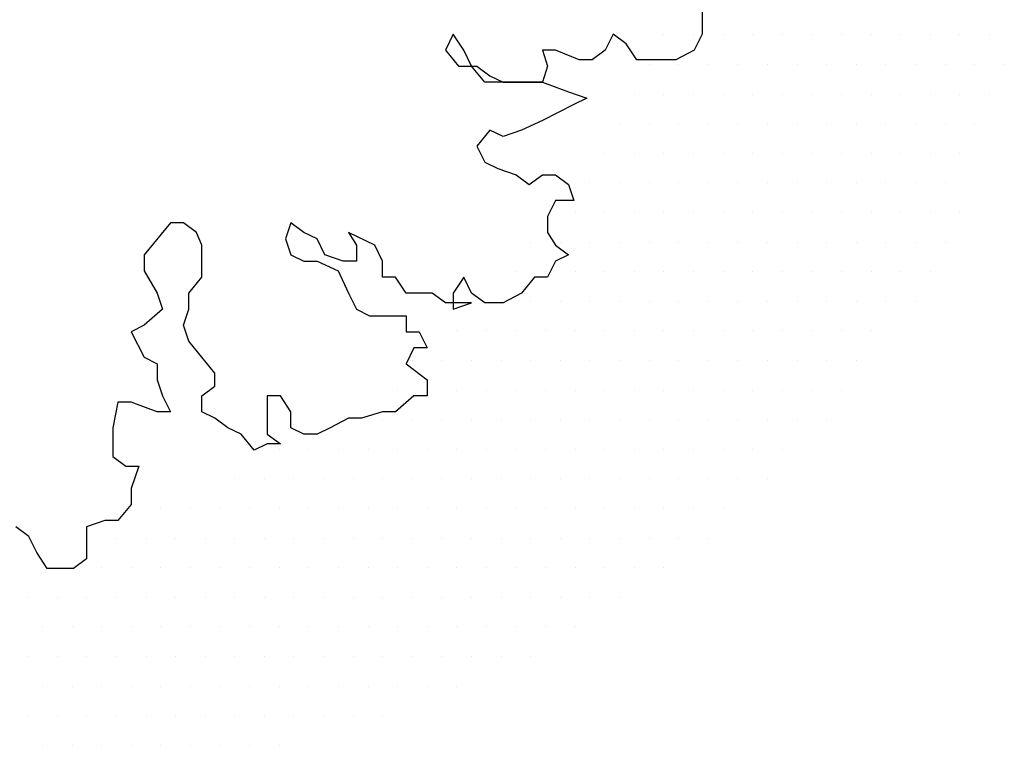
# Model space of a CAD drawing. Units: millimetres. Extents: x -8889 to -8837.2, y 21799.6 to 21876.1.
# Drawn here: x -8859.2 to -8857.1, y 21862.5 to 21864 of the extents above; entities that cross this region are included whole.
import ezdxf

# ---------------------------------------------------------------- set-up
doc = ezdxf.new("R2010")
doc.units = ezdxf.units.MM
doc.header["$LTSCALE"] = 0.5
doc.layers.add('aStavba-az_objekt', color=7, linetype='Continuous')

msp = doc.modelspace()

# ---------------------------------------------------------------- linework, layer by layer
at = {"layer": 'aStavba-az_objekt'}
for p, q in [((-8857.7226, 21864.0352), (-8857.7226, 21863.9744)), ((-8858.2482, 21863.9744), (-8858.2648, 21863.9406)), ((-8858.2261, 21863.9406), (-8858.2482, 21863.9744)), ((-8857.9107, 21863.9744), (-8857.9273, 21863.9406)), ((-8857.8831, 21863.9541), (-8857.9107, 21863.9744)), ((-8857.8033, 21863.9729), (-8857.8033, 21863.9729)), ((-8857.7408, 21863.9729), (-8857.7408, 21863.9729)), ((-8857.7226, 21863.9744), (-8857.7392, 21863.9406)), ((-8857.6783, 21863.9729), (-8857.6783, 21863.9729)), ((-8857.6158, 21863.9729), (-8857.6158, 21863.9729)), ((-8857.5533, 21863.9729), (-8857.5533, 21863.9729)), ((-8857.4908, 21863.9729), (-8857.4908, 21863.9729)), ((-8857.4283, 21863.9729), (-8857.4283, 21863.9729)), ((-8857.3658, 21863.9729), (-8857.3658, 21863.9729)), ((-8857.3033, 21863.9729), (-8857.3033, 21863.9729)), ((-8857.2408, 21863.9729), (-8857.2408, 21863.9729)), ((-8857.1783, 21863.9729), (-8857.1783, 21863.9729)), ((-8857.1158, 21863.9729), (-8857.1158, 21863.9729)), ((-8858.2648, 21863.9406), (-8858.2371, 21863.9068)), ((-8858.2095, 21863.9068), (-8858.2261, 21863.9406)), ((-8858.0324, 21863.9406), (-8858.0601, 21863.9406)), ((-8858.0601, 21863.9406), (-8858.049, 21863.9068)), ((-8857.9826, 21863.9204), (-8858.0324, 21863.9406)), ((-8857.9273, 21863.9406), (-8857.955, 21863.9204)), ((-8857.8609, 21863.9204), (-8857.8831, 21863.9541)), ((-8857.7392, 21863.9406), (-8857.7779, 21863.9204)), ((-8857.955, 21863.9204), (-8857.9826, 21863.9204)), ((-8857.7779, 21863.9204), (-8857.8609, 21863.9204)), ((-8858.2371, 21863.9068), (-8858.1984, 21863.9068)), ((-8858.1818, 21863.8731), (-8858.2095, 21863.9068)), ((-8858.1984, 21863.9068), (-8858.1708, 21863.8866)), ((-8858.049, 21863.9068), (-8858.0601, 21863.8731)), ((-8857.8346, 21863.9104), (-8857.8346, 21863.9104)), ((-8857.7721, 21863.9104), (-8857.7721, 21863.9104)), ((-8857.7096, 21863.9104), (-8857.7096, 21863.9104)), ((-8857.6471, 21863.9104), (-8857.6471, 21863.9104)), ((-8857.5846, 21863.9104), (-8857.5846, 21863.9104)), ((-8857.5221, 21863.9104), (-8857.5221, 21863.9104)), ((-8857.4596, 21863.9104), (-8857.4596, 21863.9104)), ((-8857.3971, 21863.9104), (-8857.3971, 21863.9104)), ((-8857.3346, 21863.9104), (-8857.3346, 21863.9104)), ((-8857.2721, 21863.9104), (-8857.2721, 21863.9104)), ((-8857.2096, 21863.9104), (-8857.2096, 21863.9104)), ((-8857.1471, 21863.9104), (-8857.1471, 21863.9104)), ((-8857.0846, 21863.9104), (-8857.0846, 21863.9104)), ((-8858.0601, 21863.8731), (-8858.1818, 21863.8731)), ((-8858.1708, 21863.8866), (-8858.1431, 21863.8731)), ((-8858.1431, 21863.8731), (-8858.0601, 21863.8731)), ((-8858.0601, 21863.8731), (-8858.0048, 21863.8528)), ((-8858.0048, 21863.8528), (-8857.966, 21863.8393)), ((-8857.966, 21863.8393), (-8857.9937, 21863.8258)), ((-8857.8658, 21863.8479), (-8857.8658, 21863.8479)), ((-8857.8033, 21863.8479), (-8857.8033, 21863.8479)), ((-8857.7408, 21863.8479), (-8857.7408, 21863.8479)), ((-8857.6783, 21863.8479), (-8857.6783, 21863.8479)), ((-8857.6158, 21863.8479), (-8857.6158, 21863.8479)), ((-8857.5533, 21863.8479), (-8857.5533, 21863.8479)), ((-8857.4908, 21863.8479), (-8857.4908, 21863.8479)), ((-8857.4283, 21863.8479), (-8857.4283, 21863.8479)), ((-8857.3658, 21863.8479), (-8857.3658, 21863.8479)), ((-8857.3033, 21863.8479), (-8857.3033, 21863.8479)), ((-8857.2408, 21863.8479), (-8857.2408, 21863.8479)), ((-8857.1783, 21863.8479), (-8857.1783, 21863.8479)), ((-8857.1158, 21863.8479), (-8857.1158, 21863.8479)), ((-8857.9937, 21863.8258), (-8858.0601, 21863.792)), ((-8858.0601, 21863.792), (-8858.1044, 21863.7717)), ((-8858.1708, 21863.7717), (-8858.1984, 21863.7379)), ((-8858.1431, 21863.7582), (-8858.1708, 21863.7717)), ((-8858.1044, 21863.7717), (-8858.1431, 21863.7582)), ((-8857.8971, 21863.7854), (-8857.8971, 21863.7854)), ((-8857.8346, 21863.7854), (-8857.8346, 21863.7854)), ((-8857.7721, 21863.7854), (-8857.7721, 21863.7854)), ((-8857.7096, 21863.7854), (-8857.7096, 21863.7854)), ((-8857.6471, 21863.7854), (-8857.6471, 21863.7854)), ((-8857.5846, 21863.7854), (-8857.5846, 21863.7854)), ((-8857.5221, 21863.7854), (-8857.5221, 21863.7854)), ((-8857.4596, 21863.7854), (-8857.4596, 21863.7854)), ((-8857.3971, 21863.7854), (-8857.3971, 21863.7854)), ((-8857.3346, 21863.7854), (-8857.3346, 21863.7854)), ((-8857.2721, 21863.7854), (-8857.2721, 21863.7854)), ((-8857.2096, 21863.7854), (-8857.2096, 21863.7854)), ((-8857.1471, 21863.7854), (-8857.1471, 21863.7854)), ((-8858.1984, 21863.7379), (-8858.1818, 21863.7042)), ((-8857.9283, 21863.7229), (-8857.9283, 21863.7229)), ((-8857.8658, 21863.7229), (-8857.8658, 21863.7229)), ((-8857.8033, 21863.7229), (-8857.8033, 21863.7229)), ((-8857.7408, 21863.7229), (-8857.7408, 21863.7229)), ((-8857.6783, 21863.7229), (-8857.6783, 21863.7229)), ((-8857.6158, 21863.7229), (-8857.6158, 21863.7229)), ((-8857.5533, 21863.7229), (-8857.5533, 21863.7229)), ((-8857.4908, 21863.7229), (-8857.4908, 21863.7229)), ((-8857.4283, 21863.7229), (-8857.4283, 21863.7229)), ((-8857.3658, 21863.7229), (-8857.3658, 21863.7229)), ((-8857.3033, 21863.7229), (-8857.3033, 21863.7229)), ((-8857.2408, 21863.7229), (-8857.2408, 21863.7229)), ((-8857.1783, 21863.7229), (-8857.1783, 21863.7229)), ((-8858.1818, 21863.7042), (-8858.1542, 21863.6907)), ((-8858.1542, 21863.6907), (-8858.1154, 21863.6771)), ((-8858.1154, 21863.6771), (-8858.0878, 21863.6569)), ((-8858.0878, 21863.6569), (-8858.0601, 21863.6771)), ((-8858.0601, 21863.6771), (-8858.0324, 21863.6771)), ((-8858.0324, 21863.6771), (-8858.0048, 21863.6569)), ((-8858.0048, 21863.6569), (-8857.9937, 21863.6231)), ((-8857.9596, 21863.6604), (-8857.9596, 21863.6604)), ((-8857.8971, 21863.6604), (-8857.8971, 21863.6604)), ((-8857.8346, 21863.6604), (-8857.8346, 21863.6604)), ((-8857.7721, 21863.6604), (-8857.7721, 21863.6604)), ((-8857.7096, 21863.6604), (-8857.7096, 21863.6604)), ((-8857.6471, 21863.6604), (-8857.6471, 21863.6604)), ((-8857.5846, 21863.6604), (-8857.5846, 21863.6604)), ((-8857.5221, 21863.6604), (-8857.5221, 21863.6604)), ((-8857.4596, 21863.6604), (-8857.4596, 21863.6604)), ((-8857.3971, 21863.6604), (-8857.3971, 21863.6604)), ((-8857.3346, 21863.6604), (-8857.3346, 21863.6604)), ((-8857.2721, 21863.6604), (-8857.2721, 21863.6604)), ((-8857.2096, 21863.6604), (-8857.2096, 21863.6604)), ((-8858.0324, 21863.6231), (-8858.049, 21863.5893)), ((-8857.9937, 21863.6231), (-8858.0324, 21863.6231)), ((-8858.049, 21863.5893), (-8858.049, 21863.5555)), ((-8857.9908, 21863.5979), (-8857.9908, 21863.5979)), ((-8857.9283, 21863.5979), (-8857.9283, 21863.5979)), ((-8857.8658, 21863.5979), (-8857.8658, 21863.5979)), ((-8857.8033, 21863.5979), (-8857.8033, 21863.5979)), ((-8857.7408, 21863.5979), (-8857.7408, 21863.5979)), ((-8857.6783, 21863.5979), (-8857.6783, 21863.5979)), ((-8857.6158, 21863.5979), (-8857.6158, 21863.5979)), ((-8857.5533, 21863.5979), (-8857.5533, 21863.5979)), ((-8857.4908, 21863.5979), (-8857.4908, 21863.5979)), ((-8857.4283, 21863.5979), (-8857.4283, 21863.5979)), ((-8857.3658, 21863.5979), (-8857.3658, 21863.5979)), ((-8857.3033, 21863.5979), (-8857.3033, 21863.5979)), ((-8857.2408, 21863.5979), (-8857.2408, 21863.5979)), ((-8857.1783, 21863.5979), (-8857.1783, 21863.5979)), ((-8858.8457, 21863.5758), (-8858.901, 21863.5082)), ((-8858.8181, 21863.5758), (-8858.8457, 21863.5758)), ((-8858.7904, 21863.5555), (-8858.8181, 21863.5758)), ((-8858.5912, 21863.5758), (-8858.6023, 21863.542)), ((-8858.5636, 21863.5555), (-8858.5912, 21863.5758)), ((-8858.7793, 21863.5285), (-8858.7904, 21863.5555)), ((-8858.6023, 21863.542), (-8858.5912, 21863.5082)), ((-8858.5359, 21863.542), (-8858.5636, 21863.5555)), ((-8858.5193, 21863.5082), (-8858.5359, 21863.542)), ((-8858.4142, 21863.5285), (-8858.4695, 21863.5555)), ((-8858.4695, 21863.5555), (-8858.4529, 21863.5285)), ((-8858.049, 21863.5555), (-8858.0324, 21863.5285)), ((-8858.7793, 21863.4609), (-8858.7793, 21863.5285)), ((-8858.4529, 21863.5285), (-8858.4529, 21863.4947)), ((-8858.3976, 21863.4947), (-8858.4142, 21863.5285)), ((-8858.0846, 21863.5354), (-8858.0846, 21863.5354)), ((-8858.0324, 21863.5285), (-8858.0048, 21863.5082)), ((-8858.0221, 21863.5354), (-8858.0221, 21863.5354)), ((-8857.9596, 21863.5354), (-8857.9596, 21863.5354)), ((-8857.8971, 21863.5354), (-8857.8971, 21863.5354)), ((-8857.8346, 21863.5354), (-8857.8346, 21863.5354)), ((-8857.7721, 21863.5354), (-8857.7721, 21863.5354)), ((-8857.7096, 21863.5354), (-8857.7096, 21863.5354)), ((-8857.6471, 21863.5354), (-8857.6471, 21863.5354)), ((-8857.5846, 21863.5354), (-8857.5846, 21863.5354)), ((-8857.5221, 21863.5354), (-8857.5221, 21863.5354)), ((-8857.4596, 21863.5354), (-8857.4596, 21863.5354)), ((-8857.3971, 21863.5354), (-8857.3971, 21863.5354)), ((-8857.3346, 21863.5354), (-8857.3346, 21863.5354)), ((-8857.2721, 21863.5354), (-8857.2721, 21863.5354)), ((-8857.2096, 21863.5354), (-8857.2096, 21863.5354)), ((-8858.901, 21863.5082), (-8858.901, 21863.4745)), ((-8858.5912, 21863.5082), (-8858.5636, 21863.4947)), ((-8858.4806, 21863.4947), (-8858.5193, 21863.5082)), ((-8858.0048, 21863.5082), (-8858.0324, 21863.4947)), ((-8858.5636, 21863.4947), (-8858.5359, 21863.4947)), ((-8858.5359, 21863.4947), (-8858.4916, 21863.4745)), ((-8858.4529, 21863.4947), (-8858.4806, 21863.4947)), ((-8858.3976, 21863.4609), (-8858.3976, 21863.4947)), ((-8858.0324, 21863.4947), (-8858.049, 21863.4609)), ((-8858.901, 21863.4745), (-8858.8734, 21863.4272)), ((-8858.807, 21863.4272), (-8858.7793, 21863.4609)), ((-8858.4916, 21863.4745), (-8858.4695, 21863.4272)), ((-8858.3699, 21863.4609), (-8858.3976, 21863.4609)), ((-8858.3478, 21863.4272), (-8858.3699, 21863.4609)), ((-8858.2261, 21863.4609), (-8858.2482, 21863.4272)), ((-8858.2095, 21863.4272), (-8858.2261, 21863.4609)), ((-8858.1158, 21863.4729), (-8858.1158, 21863.4729)), ((-8858.0767, 21863.4609), (-8858.1044, 21863.4272)), ((-8858.049, 21863.4609), (-8858.0767, 21863.4609)), ((-8858.0533, 21863.4729), (-8858.0533, 21863.4729)), ((-8857.9908, 21863.4729), (-8857.9908, 21863.4729)), ((-8857.9283, 21863.4729), (-8857.9283, 21863.4729)), ((-8857.8658, 21863.4729), (-8857.8658, 21863.4729)), ((-8857.8033, 21863.4729), (-8857.8033, 21863.4729)), ((-8857.7408, 21863.4729), (-8857.7408, 21863.4729)), ((-8857.6783, 21863.4729), (-8857.6783, 21863.4729)), ((-8857.6158, 21863.4729), (-8857.6158, 21863.4729)), ((-8857.5533, 21863.4729), (-8857.5533, 21863.4729)), ((-8857.4908, 21863.4729), (-8857.4908, 21863.4729)), ((-8857.4283, 21863.4729), (-8857.4283, 21863.4729)), ((-8857.3658, 21863.4729), (-8857.3658, 21863.4729)), ((-8857.3033, 21863.4729), (-8857.3033, 21863.4729)), ((-8857.2408, 21863.4729), (-8857.2408, 21863.4729)), ((-8858.8734, 21863.4272), (-8858.8623, 21863.3934)), ((-8858.807, 21863.3934), (-8858.807, 21863.4272)), ((-8858.4695, 21863.4272), (-8858.4529, 21863.3934)), ((-8858.2925, 21863.4272), (-8858.3478, 21863.4272)), ((-8858.2648, 21863.4069), (-8858.2925, 21863.4272)), ((-8858.2482, 21863.4272), (-8858.2482, 21863.3934)), ((-8858.1818, 21863.4069), (-8858.2095, 21863.4272)), ((-8858.1044, 21863.4272), (-8858.1431, 21863.4069)), ((-8858.2095, 21863.4069), (-8858.2648, 21863.4069)), ((-8858.2482, 21863.3934), (-8858.2095, 21863.4069)), ((-8858.1431, 21863.4069), (-8858.1818, 21863.4069)), ((-8858.1471, 21863.4104), (-8858.1471, 21863.4104)), ((-8858.0846, 21863.4104), (-8858.0846, 21863.4104)), ((-8858.0221, 21863.4104), (-8858.0221, 21863.4104)), ((-8857.9596, 21863.4104), (-8857.9596, 21863.4104)), ((-8857.8971, 21863.4104), (-8857.8971, 21863.4104)), ((-8857.8346, 21863.4104), (-8857.8346, 21863.4104)), ((-8857.7721, 21863.4104), (-8857.7721, 21863.4104)), ((-8857.7096, 21863.4104), (-8857.7096, 21863.4104)), ((-8857.6471, 21863.4104), (-8857.6471, 21863.4104)), ((-8857.5846, 21863.4104), (-8857.5846, 21863.4104)), ((-8857.5221, 21863.4104), (-8857.5221, 21863.4104)), ((-8857.4596, 21863.4104), (-8857.4596, 21863.4104)), ((-8857.3971, 21863.4104), (-8857.3971, 21863.4104)), ((-8857.3346, 21863.4104), (-8857.3346, 21863.4104)), ((-8857.2721, 21863.4104), (-8857.2721, 21863.4104)), ((-8858.8623, 21863.3934), (-8858.901, 21863.3596)), ((-8858.8181, 21863.3596), (-8858.807, 21863.3934)), ((-8858.4529, 21863.3934), (-8858.4252, 21863.3799)), ((-8858.4252, 21863.3799), (-8858.3478, 21863.3799)), ((-8858.3478, 21863.3799), (-8858.3478, 21863.3461)), ((-8858.901, 21863.3596), (-8858.9287, 21863.3461)), ((-8858.807, 21863.3258), (-8858.8181, 21863.3596)), ((-8858.9287, 21863.3461), (-8858.901, 21863.292)), ((-8858.3478, 21863.3461), (-8858.3201, 21863.3461)), ((-8858.3201, 21863.3461), (-8858.3035, 21863.3123)), ((-8858.2408, 21863.3479), (-8858.2408, 21863.3479)), ((-8858.1783, 21863.3479), (-8858.1783, 21863.3479)), ((-8858.1158, 21863.3479), (-8858.1158, 21863.3479)), ((-8858.0533, 21863.3479), (-8858.0533, 21863.3479)), ((-8857.9908, 21863.3479), (-8857.9908, 21863.3479)), ((-8857.9283, 21863.3479), (-8857.9283, 21863.3479)), ((-8857.8658, 21863.3479), (-8857.8658, 21863.3479)), ((-8857.8033, 21863.3479), (-8857.8033, 21863.3479)), ((-8857.7408, 21863.3479), (-8857.7408, 21863.3479)), ((-8857.6783, 21863.3479), (-8857.6783, 21863.3479)), ((-8857.6158, 21863.3479), (-8857.6158, 21863.3479)), ((-8857.5533, 21863.3479), (-8857.5533, 21863.3479)), ((-8857.4908, 21863.3479), (-8857.4908, 21863.3479)), ((-8857.4283, 21863.3479), (-8857.4283, 21863.3479)), ((-8857.3658, 21863.3479), (-8857.3658, 21863.3479)), ((-8858.7517, 21863.2583), (-8858.807, 21863.3258)), ((-8858.3312, 21863.3123), (-8858.3478, 21863.2785)), ((-8858.3035, 21863.3123), (-8858.3312, 21863.3123)), ((-8858.901, 21863.292), (-8858.8734, 21863.2785)), ((-8858.8734, 21863.2785), (-8858.8734, 21863.2448)), ((-8858.3478, 21863.2785), (-8858.3035, 21863.2448)), ((-8858.3346, 21863.2854), (-8858.3346, 21863.2854)), ((-8858.2721, 21863.2854), (-8858.2721, 21863.2854)), ((-8858.2096, 21863.2854), (-8858.2096, 21863.2854)), ((-8858.1471, 21863.2854), (-8858.1471, 21863.2854)), ((-8858.0846, 21863.2854), (-8858.0846, 21863.2854)), ((-8858.0221, 21863.2854), (-8858.0221, 21863.2854)), ((-8857.9596, 21863.2854), (-8857.9596, 21863.2854)), ((-8857.8971, 21863.2854), (-8857.8971, 21863.2854)), ((-8857.8346, 21863.2854), (-8857.8346, 21863.2854)), ((-8857.7721, 21863.2854), (-8857.7721, 21863.2854)), ((-8857.7096, 21863.2854), (-8857.7096, 21863.2854)), ((-8857.6471, 21863.2854), (-8857.6471, 21863.2854)), ((-8857.5846, 21863.2854), (-8857.5846, 21863.2854)), ((-8857.5221, 21863.2854), (-8857.5221, 21863.2854)), ((-8857.4596, 21863.2854), (-8857.4596, 21863.2854)), ((-8857.3971, 21863.2854), (-8857.3971, 21863.2854)), ((-8858.7517, 21863.2312), (-8858.7517, 21863.2583)), ((-8858.8734, 21863.2448), (-8858.8623, 21863.211)), ((-8858.7793, 21863.211), (-8858.7517, 21863.2312)), ((-8858.3035, 21863.2448), (-8858.3035, 21863.211)), ((-8858.8623, 21863.211), (-8858.8457, 21863.1772)), ((-8858.7793, 21863.1772), (-8858.7793, 21863.211)), ((-8858.6134, 21863.211), (-8858.641, 21863.211)), ((-8858.641, 21863.211), (-8858.641, 21863.1299)), ((-8858.5912, 21863.1772), (-8858.6134, 21863.211)), ((-8858.3312, 21863.211), (-8858.3699, 21863.1772)), ((-8858.3658, 21863.2229), (-8858.3658, 21863.2229)), ((-8858.3035, 21863.211), (-8858.3312, 21863.211)), ((-8858.3033, 21863.2229), (-8858.3033, 21863.2229)), ((-8858.2408, 21863.2229), (-8858.2408, 21863.2229)), ((-8858.1783, 21863.2229), (-8858.1783, 21863.2229)), ((-8858.1158, 21863.2229), (-8858.1158, 21863.2229)), ((-8858.0533, 21863.2229), (-8858.0533, 21863.2229)), ((-8857.9908, 21863.2229), (-8857.9908, 21863.2229)), ((-8857.9283, 21863.2229), (-8857.9283, 21863.2229)), ((-8857.8658, 21863.2229), (-8857.8658, 21863.2229)), ((-8857.8033, 21863.2229), (-8857.8033, 21863.2229)), ((-8857.7408, 21863.2229), (-8857.7408, 21863.2229)), ((-8857.6783, 21863.2229), (-8857.6783, 21863.2229)), ((-8857.6158, 21863.2229), (-8857.6158, 21863.2229)), ((-8857.5533, 21863.2229), (-8857.5533, 21863.2229)), ((-8857.4908, 21863.2229), (-8857.4908, 21863.2229)), ((-8857.4283, 21863.2229), (-8857.4283, 21863.2229)), ((-8858.9564, 21863.1975), (-8858.9674, 21863.1434)), ((-8858.9287, 21863.1975), (-8858.9564, 21863.1975)), ((-8858.8734, 21863.1772), (-8858.9287, 21863.1975)), ((-8858.8457, 21863.1772), (-8858.8734, 21863.1772)), ((-8858.7517, 21863.1637), (-8858.7793, 21863.1772)), ((-8858.5912, 21863.1434), (-8858.5912, 21863.1772)), ((-8858.3976, 21863.1772), (-8858.4418, 21863.1637)), ((-8858.3699, 21863.1772), (-8858.3976, 21863.1772)), ((-8858.724, 21863.1434), (-8858.7517, 21863.1637)), ((-8858.4695, 21863.1637), (-8858.5082, 21863.1434)), ((-8858.4418, 21863.1637), (-8858.4695, 21863.1637)), ((-8858.4596, 21863.1604), (-8858.4596, 21863.1604)), ((-8858.3971, 21863.1604), (-8858.3971, 21863.1604)), ((-8858.3346, 21863.1604), (-8858.3346, 21863.1604)), ((-8858.2721, 21863.1604), (-8858.2721, 21863.1604)), ((-8858.2096, 21863.1604), (-8858.2096, 21863.1604)), ((-8858.1471, 21863.1604), (-8858.1471, 21863.1604)), ((-8858.0846, 21863.1604), (-8858.0846, 21863.1604)), ((-8858.0221, 21863.1604), (-8858.0221, 21863.1604)), ((-8857.9596, 21863.1604), (-8857.9596, 21863.1604)), ((-8857.8971, 21863.1604), (-8857.8971, 21863.1604)), ((-8857.8346, 21863.1604), (-8857.8346, 21863.1604)), ((-8857.7721, 21863.1604), (-8857.7721, 21863.1604)), ((-8857.7096, 21863.1604), (-8857.7096, 21863.1604)), ((-8857.6471, 21863.1604), (-8857.6471, 21863.1604)), ((-8857.5846, 21863.1604), (-8857.5846, 21863.1604)), ((-8857.5221, 21863.1604), (-8857.5221, 21863.1604)), ((-8857.4596, 21863.1604), (-8857.4596, 21863.1604)), ((-8858.9674, 21863.1434), (-8858.9674, 21863.0826)), ((-8858.6963, 21863.1299), (-8858.724, 21863.1434)), ((-8858.6687, 21863.0961), (-8858.6963, 21863.1299)), ((-8858.641, 21863.1299), (-8858.6134, 21863.1096)), ((-8858.5636, 21863.1299), (-8858.5912, 21863.1434)), ((-8858.5359, 21863.1299), (-8858.5636, 21863.1299)), ((-8858.5082, 21863.1434), (-8858.5359, 21863.1299)), ((-8858.641, 21863.1096), (-8858.6687, 21863.0961)), ((-8858.6134, 21863.1096), (-8858.641, 21863.1096)), ((-8858.9674, 21863.0826), (-8858.9398, 21863.0623)), ((-8858.6158, 21863.0979), (-8858.6158, 21863.0979)), ((-8858.5533, 21863.0979), (-8858.5533, 21863.0979)), ((-8858.4908, 21863.0979), (-8858.4908, 21863.0979)), ((-8858.4283, 21863.0979), (-8858.4283, 21863.0979)), ((-8858.3658, 21863.0979), (-8858.3658, 21863.0979)), ((-8858.3033, 21863.0979), (-8858.3033, 21863.0979)), ((-8858.2408, 21863.0979), (-8858.2408, 21863.0979)), ((-8858.1783, 21863.0979), (-8858.1783, 21863.0979)), ((-8858.1158, 21863.0979), (-8858.1158, 21863.0979)), ((-8858.0533, 21863.0979), (-8858.0533, 21863.0979)), ((-8857.9908, 21863.0979), (-8857.9908, 21863.0979)), ((-8857.9283, 21863.0979), (-8857.9283, 21863.0979)), ((-8857.8658, 21863.0979), (-8857.8658, 21863.0979)), ((-8857.8033, 21863.0979), (-8857.8033, 21863.0979)), ((-8857.7408, 21863.0979), (-8857.7408, 21863.0979)), ((-8857.6783, 21863.0979), (-8857.6783, 21863.0979)), ((-8857.6158, 21863.0979), (-8857.6158, 21863.0979)), ((-8857.5533, 21863.0979), (-8857.5533, 21863.0979)), ((-8858.9398, 21863.0623), (-8858.9121, 21863.0623)), ((-8858.9121, 21863.0623), (-8858.9287, 21863.0151)), ((-8858.7096, 21863.0354), (-8858.7096, 21863.0354)), ((-8858.6471, 21863.0354), (-8858.6471, 21863.0354)), ((-8858.5846, 21863.0354), (-8858.5846, 21863.0354)), ((-8858.5221, 21863.0354), (-8858.5221, 21863.0354)), ((-8858.4596, 21863.0354), (-8858.4596, 21863.0354)), ((-8858.3971, 21863.0354), (-8858.3971, 21863.0354)), ((-8858.3346, 21863.0354), (-8858.3346, 21863.0354)), ((-8858.2721, 21863.0354), (-8858.2721, 21863.0354)), ((-8858.2096, 21863.0354), (-8858.2096, 21863.0354)), ((-8858.1471, 21863.0354), (-8858.1471, 21863.0354)), ((-8858.0846, 21863.0354), (-8858.0846, 21863.0354)), ((-8858.0221, 21863.0354), (-8858.0221, 21863.0354)), ((-8857.9596, 21863.0354), (-8857.9596, 21863.0354)), ((-8857.8971, 21863.0354), (-8857.8971, 21863.0354)), ((-8857.8346, 21863.0354), (-8857.8346, 21863.0354)), ((-8857.7721, 21863.0354), (-8857.7721, 21863.0354)), ((-8857.7096, 21863.0354), (-8857.7096, 21863.0354)), ((-8857.6471, 21863.0354), (-8857.6471, 21863.0354)), ((-8857.5846, 21863.0354), (-8857.5846, 21863.0354)), ((-8858.9287, 21863.0151), (-8858.9287, 21862.9813)), ((-8858.9287, 21862.9813), (-8858.9564, 21862.9475)), ((-8858.8658, 21862.9729), (-8858.8658, 21862.9729)), ((-8858.8033, 21862.9729), (-8858.8033, 21862.9729)), ((-8858.7408, 21862.9729), (-8858.7408, 21862.9729)), ((-8858.6783, 21862.9729), (-8858.6783, 21862.9729)), ((-8858.6158, 21862.9729), (-8858.6158, 21862.9729)), ((-8858.5533, 21862.9729), (-8858.5533, 21862.9729)), ((-8858.4908, 21862.9729), (-8858.4908, 21862.9729)), ((-8858.4283, 21862.9729), (-8858.4283, 21862.9729)), ((-8858.3658, 21862.9729), (-8858.3658, 21862.9729)), ((-8858.3033, 21862.9729), (-8858.3033, 21862.9729)), ((-8858.2408, 21862.9729), (-8858.2408, 21862.9729)), ((-8858.1783, 21862.9729), (-8858.1783, 21862.9729)), ((-8858.1158, 21862.9729), (-8858.1158, 21862.9729)), ((-8858.0533, 21862.9729), (-8858.0533, 21862.9729)), ((-8857.9908, 21862.9729), (-8857.9908, 21862.9729)), ((-8857.9283, 21862.9729), (-8857.9283, 21862.9729)), ((-8857.8658, 21862.9729), (-8857.8658, 21862.9729)), ((-8857.8033, 21862.9729), (-8857.8033, 21862.9729)), ((-8857.7408, 21862.9729), (-8857.7408, 21862.9729)), ((-8857.6783, 21862.9729), (-8857.6783, 21862.9729)), ((-8858.984, 21862.9475), (-8859.0228, 21862.934)), ((-8858.9564, 21862.9475), (-8858.984, 21862.9475)), ((-8859.1445, 21862.9137), (-8859.1721, 21862.934)), ((-8859.0228, 21862.934), (-8859.0228, 21862.8664)), ((-8859.1279, 21862.8799), (-8859.1445, 21862.9137)), ((-8859.0221, 21862.9104), (-8859.0221, 21862.9104)), ((-8858.9596, 21862.9104), (-8858.9596, 21862.9104)), ((-8858.8971, 21862.9104), (-8858.8971, 21862.9104)), ((-8858.8346, 21862.9104), (-8858.8346, 21862.9104)), ((-8858.7721, 21862.9104), (-8858.7721, 21862.9104)), ((-8858.7096, 21862.9104), (-8858.7096, 21862.9104)), ((-8858.6471, 21862.9104), (-8858.6471, 21862.9104)), ((-8858.5846, 21862.9104), (-8858.5846, 21862.9104)), ((-8858.5221, 21862.9104), (-8858.5221, 21862.9104)), ((-8858.4596, 21862.9104), (-8858.4596, 21862.9104)), ((-8858.3971, 21862.9104), (-8858.3971, 21862.9104)), ((-8858.3346, 21862.9104), (-8858.3346, 21862.9104)), ((-8858.2721, 21862.9104), (-8858.2721, 21862.9104)), ((-8858.2096, 21862.9104), (-8858.2096, 21862.9104)), ((-8858.1471, 21862.9104), (-8858.1471, 21862.9104)), ((-8858.0846, 21862.9104), (-8858.0846, 21862.9104)), ((-8858.0221, 21862.9104), (-8858.0221, 21862.9104)), ((-8857.9596, 21862.9104), (-8857.9596, 21862.9104)), ((-8857.8971, 21862.9104), (-8857.8971, 21862.9104)), ((-8857.8346, 21862.9104), (-8857.8346, 21862.9104)), ((-8857.7721, 21862.9104), (-8857.7721, 21862.9104)), ((-8857.7096, 21862.9104), (-8857.7096, 21862.9104)), ((-8859.1058, 21862.8462), (-8859.1279, 21862.8799)), ((-8859.0228, 21862.8664), (-8859.0504, 21862.8462)), ((-8859.1158, 21862.8479), (-8859.1158, 21862.8479)), ((-8859.0504, 21862.8462), (-8859.1058, 21862.8462)), ((-8859.0533, 21862.8479), (-8859.0533, 21862.8479)), ((-8858.9908, 21862.8479), (-8858.9908, 21862.8479)), ((-8858.9283, 21862.8479), (-8858.9283, 21862.8479)), ((-8858.8658, 21862.8479), (-8858.8658, 21862.8479)), ((-8858.8033, 21862.8479), (-8858.8033, 21862.8479)), ((-8858.7408, 21862.8479), (-8858.7408, 21862.8479)), ((-8858.6783, 21862.8479), (-8858.6783, 21862.8479)), ((-8858.6158, 21862.8479), (-8858.6158, 21862.8479)), ((-8858.5533, 21862.8479), (-8858.5533, 21862.8479)), ((-8858.4908, 21862.8479), (-8858.4908, 21862.8479)), ((-8858.4283, 21862.8479), (-8858.4283, 21862.8479)), ((-8858.3658, 21862.8479), (-8858.3658, 21862.8479)), ((-8858.3033, 21862.8479), (-8858.3033, 21862.8479)), ((-8858.2408, 21862.8479), (-8858.2408, 21862.8479)), ((-8858.1783, 21862.8479), (-8858.1783, 21862.8479)), ((-8858.1158, 21862.8479), (-8858.1158, 21862.8479)), ((-8858.0533, 21862.8479), (-8858.0533, 21862.8479)), ((-8857.9908, 21862.8479), (-8857.9908, 21862.8479)), ((-8857.9283, 21862.8479), (-8857.9283, 21862.8479)), ((-8857.8658, 21862.8479), (-8857.8658, 21862.8479)), ((-8857.8033, 21862.8479), (-8857.8033, 21862.8479)), ((-8859.1471, 21862.7854), (-8859.1471, 21862.7854)), ((-8859.0846, 21862.7854), (-8859.0846, 21862.7854)), ((-8859.0221, 21862.7854), (-8859.0221, 21862.7854)), ((-8858.9596, 21862.7854), (-8858.9596, 21862.7854)), ((-8858.8971, 21862.7854), (-8858.8971, 21862.7854)), ((-8858.8346, 21862.7854), (-8858.8346, 21862.7854)), ((-8858.7721, 21862.7854), (-8858.7721, 21862.7854)), ((-8858.7096, 21862.7854), (-8858.7096, 21862.7854)), ((-8858.6471, 21862.7854), (-8858.6471, 21862.7854)), ((-8858.5846, 21862.7854), (-8858.5846, 21862.7854)), ((-8858.5221, 21862.7854), (-8858.5221, 21862.7854)), ((-8858.4596, 21862.7854), (-8858.4596, 21862.7854)), ((-8858.3971, 21862.7854), (-8858.3971, 21862.7854)), ((-8858.3346, 21862.7854), (-8858.3346, 21862.7854)), ((-8858.2721, 21862.7854), (-8858.2721, 21862.7854)), ((-8858.2096, 21862.7854), (-8858.2096, 21862.7854)), ((-8858.1471, 21862.7854), (-8858.1471, 21862.7854)), ((-8858.0846, 21862.7854), (-8858.0846, 21862.7854)), ((-8858.0221, 21862.7854), (-8858.0221, 21862.7854)), ((-8857.9596, 21862.7854), (-8857.9596, 21862.7854)), ((-8857.8971, 21862.7854), (-8857.8971, 21862.7854)), ((-8859.1158, 21862.7229), (-8859.1158, 21862.7229)), ((-8859.0533, 21862.7229), (-8859.0533, 21862.7229)), ((-8858.9908, 21862.7229), (-8858.9908, 21862.7229)), ((-8858.9283, 21862.7229), (-8858.9283, 21862.7229)), ((-8858.8658, 21862.7229), (-8858.8658, 21862.7229)), ((-8858.8033, 21862.7229), (-8858.8033, 21862.7229)), ((-8858.7408, 21862.7229), (-8858.7408, 21862.7229)), ((-8858.6783, 21862.7229), (-8858.6783, 21862.7229)), ((-8858.6158, 21862.7229), (-8858.6158, 21862.7229)), ((-8858.5533, 21862.7229), (-8858.5533, 21862.7229)), ((-8858.4908, 21862.7229), (-8858.4908, 21862.7229)), ((-8858.4283, 21862.7229), (-8858.4283, 21862.7229)), ((-8858.3658, 21862.7229), (-8858.3658, 21862.7229)), ((-8858.3033, 21862.7229), (-8858.3033, 21862.7229)), ((-8858.2408, 21862.7229), (-8858.2408, 21862.7229)), ((-8858.1783, 21862.7229), (-8858.1783, 21862.7229)), ((-8858.1158, 21862.7229), (-8858.1158, 21862.7229)), ((-8858.0533, 21862.7229), (-8858.0533, 21862.7229)), ((-8857.9908, 21862.7229), (-8857.9908, 21862.7229)), ((-8859.1471, 21862.6604), (-8859.1471, 21862.6604)), ((-8859.0846, 21862.6604), (-8859.0846, 21862.6604)), ((-8859.0221, 21862.6604), (-8859.0221, 21862.6604)), ((-8858.9596, 21862.6604), (-8858.9596, 21862.6604)), ((-8858.8971, 21862.6604), (-8858.8971, 21862.6604)), ((-8858.8346, 21862.6604), (-8858.8346, 21862.6604)), ((-8858.7721, 21862.6604), (-8858.7721, 21862.6604)), ((-8858.7096, 21862.6604), (-8858.7096, 21862.6604)), ((-8858.6471, 21862.6604), (-8858.6471, 21862.6604)), ((-8858.5846, 21862.6604), (-8858.5846, 21862.6604)), ((-8858.5221, 21862.6604), (-8858.5221, 21862.6604)), ((-8858.4596, 21862.6604), (-8858.4596, 21862.6604)), ((-8858.3971, 21862.6604), (-8858.3971, 21862.6604)), ((-8858.3346, 21862.6604), (-8858.3346, 21862.6604)), ((-8858.2721, 21862.6604), (-8858.2721, 21862.6604)), ((-8858.2096, 21862.6604), (-8858.2096, 21862.6604)), ((-8858.1471, 21862.6604), (-8858.1471, 21862.6604)), ((-8858.0846, 21862.6604), (-8858.0846, 21862.6604)), ((-8859.1158, 21862.5979), (-8859.1158, 21862.5979)), ((-8859.0533, 21862.5979), (-8859.0533, 21862.5979)), ((-8858.9908, 21862.5979), (-8858.9908, 21862.5979)), ((-8858.9283, 21862.5979), (-8858.9283, 21862.5979)), ((-8858.8658, 21862.5979), (-8858.8658, 21862.5979)), ((-8858.8033, 21862.5979), (-8858.8033, 21862.5979)), ((-8858.7408, 21862.5979), (-8858.7408, 21862.5979)), ((-8858.6783, 21862.5979), (-8858.6783, 21862.5979)), ((-8858.6158, 21862.5979), (-8858.6158, 21862.5979)), ((-8858.5533, 21862.5979), (-8858.5533, 21862.5979)), ((-8858.4908, 21862.5979), (-8858.4908, 21862.5979)), ((-8858.4283, 21862.5979), (-8858.4283, 21862.5979)), ((-8858.3658, 21862.5979), (-8858.3658, 21862.5979)), ((-8858.3033, 21862.5979), (-8858.3033, 21862.5979)), ((-8858.2408, 21862.5979), (-8858.2408, 21862.5979)), ((-8859.1471, 21862.5354), (-8859.1471, 21862.5354)), ((-8859.0846, 21862.5354), (-8859.0846, 21862.5354)), ((-8859.0221, 21862.5354), (-8859.0221, 21862.5354)), ((-8858.9596, 21862.5354), (-8858.9596, 21862.5354)), ((-8858.8971, 21862.5354), (-8858.8971, 21862.5354)), ((-8858.8346, 21862.5354), (-8858.8346, 21862.5354)), ((-8858.7721, 21862.5354), (-8858.7721, 21862.5354)), ((-8858.7096, 21862.5354), (-8858.7096, 21862.5354)), ((-8858.6471, 21862.5354), (-8858.6471, 21862.5354)), ((-8858.5846, 21862.5354), (-8858.5846, 21862.5354)), ((-8858.5221, 21862.5354), (-8858.5221, 21862.5354)), ((-8858.4596, 21862.5354), (-8858.4596, 21862.5354)), ((-8858.3971, 21862.5354), (-8858.3971, 21862.5354)), ((-8859.1158, 21862.4729), (-8859.1158, 21862.4729)), ((-8859.0533, 21862.4729), (-8859.0533, 21862.4729)), ((-8858.9908, 21862.4729), (-8858.9908, 21862.4729)), ((-8858.9283, 21862.4729), (-8858.9283, 21862.4729)), ((-8858.8658, 21862.4729), (-8858.8658, 21862.4729)), ((-8858.8033, 21862.4729), (-8858.8033, 21862.4729)), ((-8858.7408, 21862.4729), (-8858.7408, 21862.4729)), ((-8858.6783, 21862.4729), (-8858.6783, 21862.4729)), ((-8858.6158, 21862.4729), (-8858.6158, 21862.4729))]:
    msp.add_line(p, q, dxfattribs=at)

doc.saveas('drawing.dxf')
